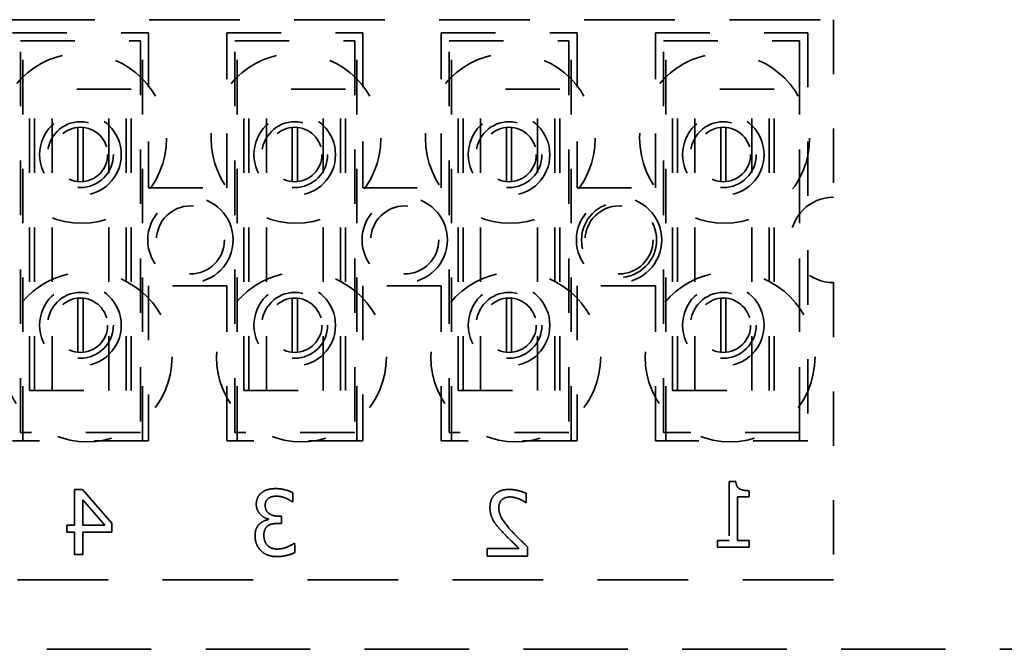
# Model space of a CAD drawing. Units: inches. Extents: x -74 to 101, y 14 to 135.
# Drawn here: x -55 to -53, y 77 to 79 of the extents above; entities that cross this region are included whole.
import ezdxf

# ---------------------------------------------------------------- set-up
doc = ezdxf.new("R2010")
doc.units = ezdxf.units.IN
doc.header["$MEASUREMENT"] = 0
doc.linetypes.add('DASHED', pattern=[0.2067, 0.1654, -0.0413])
doc.layers.add('Hidden (ANSI)', color=7, linetype='DASHED', lineweight=35)

msp = doc.modelspace()

# ---------------------------------------------------------------- linework, layer by layer
at = {"layer": 'Hidden (ANSI)', "ltscale": 1.007902}
for p, q in [((-56.8525, 78.5684), (-53.7275, 78.5684)), ((-53.7275, 77.5384), (-56.8525, 77.5384))]:
    msp.add_line(p, q, dxfattribs=at)
at = {"layer": 'Hidden (ANSI)', "ltscale": 0.124279}
msp.add_line((-53.7275, 78.5684), (-53.7275, 78.2419), dxfattribs=at)
at = {"layer": 'Hidden (ANSI)', "ltscale": 0.095135}
for p, q in [((-55.2368, 78.5443), (-54.9868, 78.5443)), ((-54.8428, 78.5443), (-54.5928, 78.5443)), ((-54.4488, 78.5443), (-54.1988, 78.5443)), ((-54.9868, 77.7943), (-55.2368, 77.7943)), ((-54.5928, 77.7943), (-54.8428, 77.7943)), ((-54.1988, 77.7943), (-54.4488, 77.7943))]:
    msp.add_line(p, q, dxfattribs=at)
at = {"layer": 'Hidden (ANSI)', "ltscale": 0.083842}
for p, q in [((-55.222, 78.5295), (-55.0016, 78.5295)), ((-54.828, 78.5295), (-54.6076, 78.5295)), ((-54.434, 78.5295), (-54.2136, 78.5295)), ((-55.0016, 77.8092), (-55.222, 77.8092)), ((-54.6076, 77.8092), (-54.828, 77.8092)), ((-54.2136, 77.8092), (-54.434, 77.8092))]:
    msp.add_line(p, q, dxfattribs=at)
at = {"layer": 'Hidden (ANSI)', "ltscale": 0.274312}
for p, q in [((-55.222, 77.8092), (-55.222, 78.5295)), ((-55.0016, 78.5295), (-55.0016, 77.8092)), ((-54.828, 77.8092), (-54.828, 78.5295)), ((-54.6076, 78.5295), (-54.6076, 77.8092)), ((-54.434, 77.8092), (-54.434, 78.5295)), ((-54.2136, 78.5295), (-54.2136, 77.8092)), ((-54.04, 77.8092), (-54.04, 78.5295)), ((-53.7896, 78.5295), (-53.7896, 77.8092))]:
    msp.add_line(p, q, dxfattribs=at)
at = {"layer": 'Hidden (ANSI)', "ltscale": 0.285604}
for p, q in [((-55.2174, 77.7943), (-55.2174, 78.5443)), ((-54.9974, 77.7943), (-54.9974, 78.5443)), ((-54.8234, 77.7943), (-54.8234, 78.5443)), ((-54.6034, 77.7943), (-54.6034, 78.5443)), ((-54.4294, 77.7943), (-54.4294, 78.5443)), ((-54.2094, 77.7943), (-54.2094, 78.5443)), ((-54.0354, 77.7943), (-54.0354, 78.5443)), ((-53.7898, 77.7943), (-53.7898, 78.5443)), ((-53.7748, 78.5443), (-53.7748, 77.7943))]:
    msp.add_line(p, q, dxfattribs=at)
at = {"layer": 'Hidden (ANSI)', "ltscale": 0.108468}
for p, q in [((-54.9868, 78.5443), (-54.9868, 78.2593)), ((-54.8428, 78.2593), (-54.8428, 78.5443)), ((-54.5928, 78.5443), (-54.5928, 78.2593)), ((-54.4488, 78.2593), (-54.4488, 78.5443)), ((-54.1988, 78.5443), (-54.1988, 78.2593)), ((-54.0548, 78.2593), (-54.0548, 78.5443)), ((-54.9868, 78.0793), (-54.9868, 77.7943)), ((-54.8428, 77.7943), (-54.8428, 78.0793)), ((-54.5928, 78.0793), (-54.5928, 77.7943)), ((-54.4488, 77.7943), (-54.4488, 78.0793)), ((-54.1988, 78.0793), (-54.1988, 77.7943)), ((-54.0548, 77.7943), (-54.0548, 78.0793))]:
    msp.add_line(p, q, dxfattribs=at)
at = {"layer": 'Hidden (ANSI)', "ltscale": 0.106563}
for p, q in [((-54.0548, 78.5443), (-53.7748, 78.5443)), ((-53.7748, 77.7943), (-54.0548, 77.7943))]:
    msp.add_line(p, q, dxfattribs=at)
at = {"layer": 'Hidden (ANSI)', "ltscale": 0.09527}
for p, q in [((-54.04, 78.5295), (-53.7896, 78.5295)), ((-53.7896, 77.8092), (-54.04, 77.8092))]:
    msp.add_line(p, q, dxfattribs=at)
at = {"layer": 'Hidden (ANSI)', "ltscale": 0.111797}
for p, q in [((-55.0183, 78.4405), (-55.2053, 78.4405)), ((-54.6243, 78.4405), (-54.8113, 78.4405)), ((-54.2303, 78.4405), (-54.4173, 78.4405)), ((-53.8363, 78.4405), (-54.0233, 78.4405)), ((-55.2053, 77.8865), (-55.0183, 77.8865)), ((-54.8113, 77.8865), (-54.6243, 77.8865)), ((-54.4173, 77.8865), (-54.2303, 77.8865)), ((-54.0233, 77.8865), (-53.8363, 77.8865))]:
    msp.add_line(p, q, dxfattribs=at)
at = {"layer": 'Hidden (ANSI)', "ltscale": 0.21094}
for p, q in [((-55.2053, 77.8865), (-55.2053, 78.4405)), ((-55.196, 77.8865), (-55.196, 78.4405)), ((-55.164, 77.8865), (-55.164, 78.4405)), ((-55.0596, 77.8865), (-55.0596, 78.4405)), ((-55.0276, 77.8865), (-55.0276, 78.4405)), ((-55.0183, 77.8865), (-55.0183, 78.4405)), ((-54.8113, 77.8865), (-54.8113, 78.4405)), ((-54.802, 77.8865), (-54.802, 78.4405)), ((-54.77, 77.8865), (-54.77, 78.4405)), ((-54.6656, 77.8865), (-54.6656, 78.4405)), ((-54.6336, 77.8865), (-54.6336, 78.4405)), ((-54.6243, 77.8865), (-54.6243, 78.4405)), ((-54.4173, 77.8865), (-54.4173, 78.4405)), ((-54.408, 77.8865), (-54.408, 78.4405)), ((-54.376, 77.8865), (-54.376, 78.4405)), ((-54.2716, 77.8865), (-54.2716, 78.4405)), ((-54.2396, 77.8865), (-54.2396, 78.4405)), ((-54.2303, 77.8865), (-54.2303, 78.4405)), ((-54.0233, 77.8865), (-54.0233, 78.4405)), ((-54.014, 77.8865), (-54.014, 78.4405)), ((-53.982, 77.8865), (-53.982, 78.4405)), ((-53.8776, 77.8865), (-53.8776, 78.4405)), ((-53.8456, 77.8865), (-53.8456, 78.4405)), ((-53.8363, 77.8865), (-53.8363, 78.4405))]:
    msp.add_line(p, q, dxfattribs=at)
at = {"layer": 'Hidden (ANSI)', "ltscale": 0.03782}
for p, q in [((-55.1166, 78.2707), (-55.1166, 78.3703)), ((-55.107, 78.3703), (-55.107, 78.2707)), ((-54.7226, 78.2707), (-54.7226, 78.3703)), ((-54.713, 78.3703), (-54.713, 78.2707)), ((-54.3286, 78.2707), (-54.3286, 78.3703)), ((-54.319, 78.3703), (-54.319, 78.2707)), ((-53.9346, 78.2707), (-53.9346, 78.3703)), ((-53.925, 78.3703), (-53.925, 78.2707)), ((-55.1166, 77.9567), (-55.1166, 78.0563)), ((-55.107, 78.0563), (-55.107, 77.9567)), ((-54.7226, 77.9567), (-54.7226, 78.0563)), ((-54.713, 78.0563), (-54.713, 77.9567)), ((-54.3286, 77.9567), (-54.3286, 78.0563)), ((-54.319, 78.0563), (-54.319, 77.9567)), ((-53.9346, 77.9567), (-53.9346, 78.0563)), ((-53.925, 78.0563), (-53.925, 77.9567))]:
    msp.add_line(p, q, dxfattribs=at)
at = {"layer": 'Hidden (ANSI)', "ltscale": 0.054755}
for p, q in [((-54.9868, 78.2593), (-54.8428, 78.2593)), ((-54.5928, 78.2593), (-54.4488, 78.2593)), ((-54.1988, 78.2593), (-54.0548, 78.2593)), ((-54.8428, 78.0793), (-54.9868, 78.0793)), ((-54.4488, 78.0793), (-54.5928, 78.0793)), ((-54.0548, 78.0793), (-54.1988, 78.0793))]:
    msp.add_line(p, q, dxfattribs=at)
at = {"layer": 'Hidden (ANSI)', "ltscale": 0.208086}
msp.add_line((-53.7275, 78.0849), (-53.7275, 77.5384), dxfattribs=at)
at = {"layer": 'Hidden (ANSI)', "ltscale": 0.041093}
msp.add_line((-53.9193, 77.7191), (-53.9193, 77.6109), dxfattribs=at)
at = {"layer": 'Hidden (ANSI)', "ltscale": 0.004642}
msp.add_line((-53.9069, 77.7191), (-53.9193, 77.7191), dxfattribs=at)
at = {"layer": 'Hidden (ANSI)', "ltscale": 0.024979}
msp.add_line((-55.1226, 77.7047), (-55.1226, 77.6388), dxfattribs=at)
at = {"layer": 'Hidden (ANSI)', "ltscale": 0.005531}
msp.add_line((-55.1078, 77.7047), (-55.1226, 77.7047), dxfattribs=at)
at = {"layer": 'Hidden (ANSI)', "ltscale": 0.031097}
msp.add_line((-55.0541, 77.6428), (-55.1078, 77.7047), dxfattribs=at)
at = {"layer": 'Hidden (ANSI)', "ltscale": 0.006383}
for p, q in [((-54.7212, 77.6817), (-54.7212, 77.6988)), ((-54.7179, 77.5885), (-54.7179, 77.6055)), ((-54.2899, 77.5821), (-54.2899, 77.5992))]:
    msp.add_line(p, q, dxfattribs=at)
at = {"layer": 'Hidden (ANSI)', "ltscale": 0.00642}
msp.add_line((-54.2924, 77.6804), (-54.2924, 77.6975), dxfattribs=at)
at = {"layer": 'Hidden (ANSI)', "ltscale": 0.004086}
msp.add_line((-53.8821, 77.6913), (-53.8821, 77.7023), dxfattribs=at)
at = {"layer": 'Hidden (ANSI)', "ltscale": 0.023462}
msp.add_line((-55.1071, 77.6857), (-55.0668, 77.6388), dxfattribs=at)
at = {"layer": 'Hidden (ANSI)', "ltscale": 0.017755}
msp.add_line((-55.1071, 77.6388), (-55.1071, 77.6857), dxfattribs=at)
at = {"layer": 'Hidden (ANSI)', "ltscale": 0.000270443}
msp.add_line((-54.7222, 77.6817), (-54.7212, 77.6817), dxfattribs=at)
at = {"layer": 'Hidden (ANSI)', "ltscale": 0.000233399}
msp.add_line((-54.2933, 77.6804), (-54.2924, 77.6804), dxfattribs=at)
at = {"layer": 'Hidden (ANSI)', "ltscale": 0.008198}
for p, q in [((-53.9038, 77.6913), (-53.8821, 77.6913)), ((-53.8821, 77.6109), (-53.9038, 77.6109))]:
    msp.add_line(p, q, dxfattribs=at)
at = {"layer": 'Hidden (ANSI)', "ltscale": 0.030536}
msp.add_line((-53.9038, 77.6109), (-53.9038, 77.6913), dxfattribs=at)
at = {"layer": 'Hidden (ANSI)', "ltscale": 0.006346}
msp.add_line((-55.0541, 77.6259), (-55.0541, 77.6428), dxfattribs=at)
at = {"layer": 'Hidden (ANSI)', "ltscale": 0.000344532}
for p, q in [((-54.7663, 77.6503), (-54.7663, 77.6492)), ((-54.7179, 77.6055), (-54.719, 77.6055))]:
    msp.add_line(p, q, dxfattribs=at)
at = {"layer": 'Hidden (ANSI)', "ltscale": 0.002493}
msp.add_line((-54.7492, 77.6421), (-54.7424, 77.6421), dxfattribs=at)
at = {"layer": 'Hidden (ANSI)', "ltscale": 0.001937}
msp.add_line((-54.7424, 77.6554), (-54.7477, 77.6554), dxfattribs=at)
at = {"layer": 'Hidden (ANSI)', "ltscale": 0.004975}
msp.add_line((-54.7424, 77.6421), (-54.7424, 77.6554), dxfattribs=at)
at = {"layer": 'Hidden (ANSI)', "ltscale": 0.004827}
msp.add_line((-55.1369, 77.6388), (-55.1369, 77.6259), dxfattribs=at)
at = {"layer": 'Hidden (ANSI)', "ltscale": 0.005346}
for p, q in [((-55.1226, 77.6388), (-55.1369, 77.6388)), ((-55.1369, 77.6259), (-55.1226, 77.6259))]:
    msp.add_line(p, q, dxfattribs=at)
at = {"layer": 'Hidden (ANSI)', "ltscale": 0.015607}
for p, q in [((-55.1226, 77.6259), (-55.1226, 77.5847)), ((-55.1071, 77.5847), (-55.1071, 77.6259))]:
    msp.add_line(p, q, dxfattribs=at)
at = {"layer": 'Hidden (ANSI)', "ltscale": 0.015273}
msp.add_line((-55.0668, 77.6388), (-55.1071, 77.6388), dxfattribs=at)
at = {"layer": 'Hidden (ANSI)', "ltscale": 0.020089}
msp.add_line((-55.1071, 77.6259), (-55.0541, 77.6259), dxfattribs=at)
at = {"layer": 'Hidden (ANSI)', "ltscale": 0.004568}
for p, q in [((-53.9406, 77.6109), (-53.9406, 77.5987)), ((-53.8821, 77.5987), (-53.8821, 77.6109))]:
    msp.add_line(p, q, dxfattribs=at)
at = {"layer": 'Hidden (ANSI)', "ltscale": 0.008013}
msp.add_line((-53.9193, 77.6109), (-53.9406, 77.6109), dxfattribs=at)
at = {"layer": 'Hidden (ANSI)', "ltscale": 0.005197}
msp.add_line((-54.3639, 77.596), (-54.3639, 77.5821), dxfattribs=at)
at = {"layer": 'Hidden (ANSI)', "ltscale": 0.022349}
msp.add_line((-54.305, 77.596), (-54.3639, 77.596), dxfattribs=at)
at = {"layer": 'Hidden (ANSI)', "ltscale": 0.022201}
msp.add_line((-53.9406, 77.5987), (-53.8821, 77.5987), dxfattribs=at)
at = {"layer": 'Hidden (ANSI)', "ltscale": 0.00579}
msp.add_line((-55.1226, 77.5847), (-55.1071, 77.5847), dxfattribs=at)
at = {"layer": 'Hidden (ANSI)', "ltscale": 0.028091}
msp.add_line((-54.3639, 77.5821), (-54.2899, 77.5821), dxfattribs=at)
at = {"layer": 'Hidden (ANSI)', "ltscale": 1.161103}
msp.add_line((-58.094, 77.4107), (-52.094, 77.4107), dxfattribs=at)
at = {"layer": 'Hidden (ANSI)', "ltscale": 0.373886}
for centre in [(-55.1095, 78.3504), (-54.7155, 78.3504), (-54.3215, 78.3504), (-53.9275, 78.3504), (-55.0995, 77.9484), (-54.7055, 77.9484), (-54.3115, 77.9484), (-53.9175, 77.9484)]:
    msp.add_circle(centre, 0.1562, dxfattribs=at)
at = {"layer": 'Hidden (ANSI)', "ltscale": 0.179413}
for centre in [(-55.1118, 78.3203), (-54.7178, 78.3203), (-54.3238, 78.3203), (-53.9298, 78.3203), (-55.1118, 78.0065), (-54.7178, 78.0065), (-54.3238, 78.0065), (-53.9298, 78.0065)]:
    msp.add_circle(centre, 0.075, dxfattribs=at)
at = {"layer": 'Hidden (ANSI)', "ltscale": 0.14469}
for centre in [(-55.1118, 78.3203), (-54.7178, 78.3203), (-54.3238, 78.3203), (-53.9298, 78.3203), (-55.1118, 78.0065), (-54.7178, 78.0065), (-54.3238, 78.0065), (-53.9298, 78.0065)]:
    msp.add_circle(centre, 0.0605, dxfattribs=at)
at = {"layer": 'Hidden (ANSI)', "ltscale": 0.119576}
for centre in [(-55.1118, 78.3205), (-54.7178, 78.3205), (-54.3238, 78.3205), (-53.9298, 78.3205), (-55.1118, 78.0065), (-54.7178, 78.0065), (-54.3238, 78.0065), (-53.9298, 78.0065)]:
    msp.add_circle(centre, 0.05, dxfattribs=at)
at = {"layer": 'Hidden (ANSI)', "ltscale": 0.187774}
for centre in [(-54.9095, 78.1634), (-54.5155, 78.1634), (-54.1215, 78.1634)]:
    msp.add_circle(centre, 0.0785, dxfattribs=at)
at = {"layer": 'Hidden (ANSI)', "ltscale": 0.149495}
for centre in [(-54.9095, 78.1634), (-54.5155, 78.1634), (-54.1215, 78.1634)]:
    msp.add_circle(centre, 0.0625, dxfattribs=at)
at = {"layer": 'Hidden (ANSI)', "ltscale": 0.165052}
msp.add_circle((-54.1215, 78.1634), 0.069, dxfattribs=at)
at = {"layer": 'Hidden (ANSI)', "ltscale": 0.093837}
msp.add_arc((-53.7275, 78.1634), 0.0785, 90, 270, dxfattribs=at)
at = {"layer": 'Hidden (ANSI)', "ltscale": 0.012892}
msp.add_open_spline([(-53.8821, 77.7023), (-53.8851, 77.7023), (-53.8883, 77.7025), (-53.8937, 77.7033), (-53.8961, 77.7039), (-53.9003, 77.7057), (-53.9014, 77.7066), (-53.9034, 77.7084), (-53.9043, 77.7098), (-53.9061, 77.7137), (-53.9067, 77.7164), (-53.9069, 77.7191)], degree=3, knots=[-0.05797091, -0.05797091, -0.05797091, -0.05797091, -0.04789457, -0.04789457, -0.04009731, -0.04009731, -0.03292727, -0.03292727, -0.02001772, -0.02001772, 0, 0, 0, 0], dxfattribs=at)
at = {"layer": 'Hidden (ANSI)', "ltscale": 0.009672}
msp.add_open_spline([(-54.7778, 77.6993), (-54.7797, 77.6979), (-54.7815, 77.6963), (-54.7844, 77.6927), (-54.7856, 77.6906), (-54.7879, 77.6849), (-54.7885, 77.681), (-54.7885, 77.6772)], degree=3, knots=[-0.06556113, -0.06556113, -0.06556113, -0.06556113, -0.04723054, -0.04723054, -0.02946215, -0.02946215, 0, 0, 0, 0], dxfattribs=at)
at = {"layer": 'Hidden (ANSI)', "ltscale": 0.010044}
msp.add_open_spline([(-54.7525, 77.7061), (-54.7595, 77.7061), (-54.764, 77.7053), (-54.7707, 77.7034), (-54.7744, 77.7017), (-54.7778, 77.6993)], degree=3, knots=[-0.05337545, -0.05337545, -0.05337545, -0.05337545, -0.03140449, -0.03140449, 0, 0, 0, 0], dxfattribs=at)
at = {"layer": 'Hidden (ANSI)', "ltscale": 0.012255}
msp.add_open_spline([(-54.7212, 77.6988), (-54.7257, 77.7012), (-54.7315, 77.7029), (-54.741, 77.7053), (-54.7468, 77.7061), (-54.7525, 77.7061)], degree=3, knots=[-0.07509459, -0.07509459, -0.07509459, -0.07509459, -0.04381009, -0.04381009, 0, 0, 0, 0], dxfattribs=at)
at = {"layer": 'Hidden (ANSI)', "ltscale": 0.020892}
msp.add_open_spline([(-54.3232, 77.7047), (-54.329, 77.7047), (-54.335, 77.7039), (-54.3441, 77.7001), (-54.3473, 77.6979), (-54.3529, 77.6923), (-54.355, 77.6892), (-54.3582, 77.6812), (-54.3589, 77.6764), (-54.3589, 77.6717)], degree=3, knots=[-0.1407781, -0.1407781, -0.1407781, -0.1407781, -0.0961665, -0.0961665, -0.0657008, -0.0657008, -0.0361223, -0.0361223, 0, 0, 0, 0], dxfattribs=at)
at = {"layer": 'Hidden (ANSI)', "ltscale": 0.012006}
msp.add_open_spline([(-54.2924, 77.6975), (-54.2973, 77.6999), (-54.3039, 77.7017), (-54.3118, 77.7038), (-54.3175, 77.7047), (-54.3232, 77.7047)], degree=3, knots=[-0.06186442, -0.06186442, -0.06186442, -0.06186442, -0.0433716, -0.0433716, 0, 0, 0, 0], dxfattribs=at)
at = {"layer": 'Hidden (ANSI)', "ltscale": 0.014233}
msp.add_open_spline([(-54.7885, 77.6772), (-54.7885, 77.6746), (-54.7881, 77.672), (-54.7867, 77.6671), (-54.7856, 77.6648), (-54.7822, 77.6597), (-54.7795, 77.6568), (-54.7732, 77.6525), (-54.7699, 77.6511), (-54.7663, 77.6503)], degree=3, knots=[-0.10136, -0.10136, -0.10136, -0.10136, -0.0794143, -0.0794143, -0.0578743, -0.0578743, -0.0280918, -0.0280918, 0, 0, 0, 0], dxfattribs=at)
at = {"layer": 'Hidden (ANSI)', "ltscale": 0.00565}
msp.add_open_spline([(-54.7721, 77.6755), (-54.7721, 77.6772), (-54.772, 77.6789), (-54.7713, 77.6814), (-54.7708, 77.6829), (-54.7686, 77.6862), (-54.7673, 77.6875), (-54.7658, 77.6885)], degree=3, knots=[-0.06331395, -0.06331395, -0.06331395, -0.06331395, -0.03020633, -0.03020633, -0.01404864, -0.01404864, 0, 0, 0, 0], dxfattribs=at)
at = {"layer": 'Hidden (ANSI)', "ltscale": 0.00572}
msp.add_open_spline([(-54.7658, 77.6885), (-54.763, 77.6905), (-54.7603, 77.6911), (-54.7565, 77.692), (-54.7539, 77.6922), (-54.7512, 77.6922)], degree=3, knots=[-0.02968062, -0.02968062, -0.02968062, -0.02968062, -0.02017572, -0.02017572, 0, 0, 0, 0], dxfattribs=at)
at = {"layer": 'Hidden (ANSI)', "ltscale": 0.006655}
msp.add_open_spline([(-54.7512, 77.6922), (-54.747, 77.6922), (-54.7439, 77.6915), (-54.7396, 77.6905), (-54.7368, 77.6895), (-54.734, 77.6885)], degree=3, knots=[-0.03328847, -0.03328847, -0.03328847, -0.03328847, -0.02274286, -0.02274286, 0, 0, 0, 0], dxfattribs=at)
at = {"layer": 'Hidden (ANSI)', "ltscale": 0.005103}
msp.add_open_spline([(-54.734, 77.6885), (-54.7302, 77.6868), (-54.728, 77.6855), (-54.7256, 77.684), (-54.7238, 77.6829), (-54.7222, 77.6817)], degree=3, knots=[-0.02211922, -0.02211922, -0.02211922, -0.02211922, -0.01524888, -0.01524888, 0, 0, 0, 0], dxfattribs=at)
at = {"layer": 'Hidden (ANSI)', "ltscale": 0.00627}
msp.add_open_spline([(-54.3426, 77.6708), (-54.3426, 77.6727), (-54.3424, 77.6747), (-54.3416, 77.6786), (-54.3409, 77.6801), (-54.3394, 77.683), (-54.3382, 77.6846), (-54.3367, 77.6859)], degree=3, knots=[-0.03491946, -0.03491946, -0.03491946, -0.03491946, -0.02549453, -0.02549453, -0.01519712, -0.01519712, 0, 0, 0, 0], dxfattribs=at)
at = {"layer": 'Hidden (ANSI)', "ltscale": 0.005922}
msp.add_open_spline([(-54.3367, 77.6859), (-54.3344, 77.6879), (-54.332, 77.6889), (-54.3275, 77.6904), (-54.3248, 77.6908), (-54.322, 77.6908)], degree=3, knots=[-0.03589866, -0.03589866, -0.03589866, -0.03589866, -0.02111023, -0.02111023, 0, 0, 0, 0], dxfattribs=at)
at = {"layer": 'Hidden (ANSI)', "ltscale": 0.006584}
msp.add_open_spline([(-54.322, 77.6908), (-54.3179, 77.6908), (-54.3147, 77.69), (-54.3105, 77.689), (-54.3077, 77.6881), (-54.305, 77.687)], degree=3, knots=[-0.03335617, -0.03335617, -0.03335617, -0.03335617, -0.02239266, -0.02239266, 0, 0, 0, 0], dxfattribs=at)
at = {"layer": 'Hidden (ANSI)', "ltscale": 0.00502}
msp.add_open_spline([(-54.305, 77.687), (-54.3016, 77.6856), (-54.2992, 77.6842), (-54.2968, 77.6827), (-54.2949, 77.6814), (-54.2933, 77.6804)], degree=3, knots=[-0.02217773, -0.02217773, -0.02217773, -0.02217773, -0.0145551, -0.0145551, 0, 0, 0, 0], dxfattribs=at)
at = {"layer": 'Hidden (ANSI)', "ltscale": 0.013527}
msp.add_open_spline([(-54.7477, 77.6554), (-54.7503, 77.6554), (-54.7528, 77.6556), (-54.7576, 77.6566), (-54.7597, 77.6573), (-54.7637, 77.6593), (-54.7656, 77.6605), (-54.7688, 77.6637), (-54.7699, 77.6655), (-54.7718, 77.6701), (-54.7721, 77.6728), (-54.7721, 77.6755)], degree=3, knots=[-0.09486531, -0.09486531, -0.09486531, -0.09486531, -0.07384688, -0.07384688, -0.05494529, -0.05494529, -0.03731133, -0.03731133, -0.02077531, -0.02077531, 0, 0, 0, 0], dxfattribs=at)
at = {"layer": 'Hidden (ANSI)', "ltscale": 0.009465}
msp.add_open_spline([(-54.3589, 77.6717), (-54.3589, 77.6651), (-54.3579, 77.6607), (-54.3562, 77.6548), (-54.3547, 77.6511), (-54.3527, 77.6477)], degree=3, knots=[-0.04680538, -0.04680538, -0.04680538, -0.04680538, -0.03044262, -0.03044262, 0, 0, 0, 0], dxfattribs=at)
at = {"layer": 'Hidden (ANSI)', "ltscale": 0.018997}
msp.add_open_spline([(-54.3189, 77.628), (-54.3337, 77.6443), (-54.3379, 77.652), (-54.3416, 77.6613), (-54.3426, 77.6659), (-54.3426, 77.6708)], degree=3, knots=[-0.07593206, -0.07593206, -0.07593206, -0.07593206, -0.03716753, -0.03716753, 0, 0, 0, 0], dxfattribs=at)
at = {"layer": 'Hidden (ANSI)', "ltscale": 0.009197}
msp.add_open_spline([(-54.7825, 77.6414), (-54.7838, 77.6402), (-54.7849, 77.6388), (-54.7873, 77.6352), (-54.7882, 77.6332), (-54.7903, 77.6282), (-54.7908, 77.6236), (-54.7908, 77.6192)], degree=3, knots=[-0.04591821, -0.04591821, -0.04591821, -0.04591821, -0.04090329, -0.04090329, -0.03348193, -0.03348193, 0, 0, 0, 0], dxfattribs=at)
at = {"layer": 'Hidden (ANSI)', "ltscale": 0.006818}
msp.add_open_spline([(-54.7663, 77.6492), (-54.7691, 77.6486), (-54.7718, 77.6477), (-54.7774, 77.6454), (-54.7801, 77.6436), (-54.7825, 77.6414)], degree=3, knots=[-0.04632709, -0.04632709, -0.04632709, -0.04632709, -0.02472701, -0.02472701, 0, 0, 0, 0], dxfattribs=at)
at = {"layer": 'Hidden (ANSI)', "ltscale": 0.007094}
msp.add_open_spline([(-54.7673, 77.6378), (-54.7661, 77.6386), (-54.7649, 77.6393), (-54.7617, 77.6406), (-54.76, 77.641), (-54.756, 77.6418), (-54.7526, 77.6421), (-54.7492, 77.6421)], degree=3, knots=[-0.03509096, -0.03509096, -0.03509096, -0.03509096, -0.03124817, -0.03124817, -0.02562323, -0.02562323, 0, 0, 0, 0], dxfattribs=at)
at = {"layer": 'Hidden (ANSI)', "ltscale": 0.009848}
msp.add_open_spline([(-54.3527, 77.6477), (-54.3499, 77.6426), (-54.3468, 77.6388), (-54.3427, 77.6338), (-54.3397, 77.6304), (-54.3367, 77.6272)], degree=3, knots=[-0.04896781, -0.04896781, -0.04896781, -0.04896781, -0.03422993, -0.03422993, 0, 0, 0, 0], dxfattribs=at)
at = {"layer": 'Hidden (ANSI)', "ltscale": 0.007369}
msp.add_open_spline([(-54.7745, 77.6204), (-54.7745, 77.6229), (-54.7743, 77.6255), (-54.7731, 77.6304), (-54.7722, 77.6321), (-54.7702, 77.6352), (-54.7689, 77.6366), (-54.7673, 77.6378)], degree=3, knots=[-0.04046942, -0.04046942, -0.04046942, -0.04046942, -0.02791741, -0.02791741, -0.01511459, -0.01511459, 0, 0, 0, 0], dxfattribs=at)
at = {"layer": 'Hidden (ANSI)', "ltscale": 0.016827}
msp.add_open_spline([(-54.3367, 77.6272), (-54.3292, 77.619), (-54.3239, 77.614), (-54.3153, 77.6058), (-54.3095, 77.6003), (-54.305, 77.596)], degree=3, knots=[-0.09181716, -0.09181716, -0.09181716, -0.09181716, -0.04767668, -0.04767668, 0, 0, 0, 0], dxfattribs=at)
at = {"layer": 'Hidden (ANSI)', "ltscale": 0.01549}
msp.add_open_spline([(-54.2899, 77.5992), (-54.297, 77.6058), (-54.3021, 77.6107), (-54.3097, 77.6183), (-54.3144, 77.6231), (-54.3189, 77.628)], degree=3, knots=[-0.08193094, -0.08193094, -0.08193094, -0.08193094, -0.05093752, -0.05093752, 0, 0, 0, 0], dxfattribs=at)
at = {"layer": 'Hidden (ANSI)', "ltscale": 0.011246}
msp.add_open_spline([(-54.7908, 77.6192), (-54.7908, 77.6121), (-54.7892, 77.6071), (-54.7862, 77.5997), (-54.7836, 77.5957), (-54.7802, 77.5922)], degree=3, knots=[-0.06038293, -0.06038293, -0.06038293, -0.06038293, -0.03729721, -0.03729721, 0, 0, 0, 0], dxfattribs=at)
at = {"layer": 'Hidden (ANSI)', "ltscale": 0.007642}
msp.add_open_spline([(-54.7679, 77.6017), (-54.771, 77.6052), (-54.7722, 77.6082), (-54.774, 77.6128), (-54.7745, 77.6166), (-54.7745, 77.6204)], degree=3, knots=[-0.04158542, -0.04158542, -0.04158542, -0.04158542, -0.02915029, -0.02915029, 0, 0, 0, 0], dxfattribs=at)
at = {"layer": 'Hidden (ANSI)', "ltscale": 0.012415}
msp.add_open_spline([(-54.719, 77.6055), (-54.724, 77.6019), (-54.7304, 77.5993), (-54.7385, 77.5961), (-54.744, 77.595), (-54.7497, 77.595)], degree=3, knots=[-0.06626961, -0.06626961, -0.06626961, -0.06626961, -0.04325319, -0.04325319, 0, 0, 0, 0], dxfattribs=at)
at = {"layer": 'Hidden (ANSI)', "ltscale": 0.01227}
msp.add_open_spline([(-54.7802, 77.5922), (-54.7785, 77.5904), (-54.7765, 77.5888), (-54.7719, 77.5858), (-54.7695, 77.5847), (-54.7622, 77.5819), (-54.7564, 77.5811), (-54.7507, 77.5811)], degree=3, knots=[-0.07425323, -0.07425323, -0.07425323, -0.07425323, -0.06018841, -0.06018841, -0.04375517, -0.04375517, 0, 0, 0, 0], dxfattribs=at)
at = {"layer": 'Hidden (ANSI)', "ltscale": 0.007495}
msp.add_open_spline([(-54.7497, 77.595), (-54.7518, 77.595), (-54.7539, 77.5952), (-54.7572, 77.5959), (-54.7597, 77.5964), (-54.7643, 77.5986), (-54.7662, 77.5999), (-54.7679, 77.6017)], degree=3, knots=[-0.0731208, -0.0731208, -0.0731208, -0.0731208, -0.03898547, -0.03898547, -0.01835039, -0.01835039, 0, 0, 0, 0], dxfattribs=at)
at = {"layer": 'Hidden (ANSI)', "ltscale": 0.0128}
msp.add_open_spline([(-54.7507, 77.5811), (-54.7421, 77.5811), (-54.7357, 77.5826), (-54.7278, 77.5845), (-54.7225, 77.5862), (-54.7179, 77.5885)], degree=3, knots=[-0.06190992, -0.06190992, -0.06190992, -0.06190992, -0.03917288, -0.03917288, 0, 0, 0, 0], dxfattribs=at)

doc.saveas('drawing.dxf')
